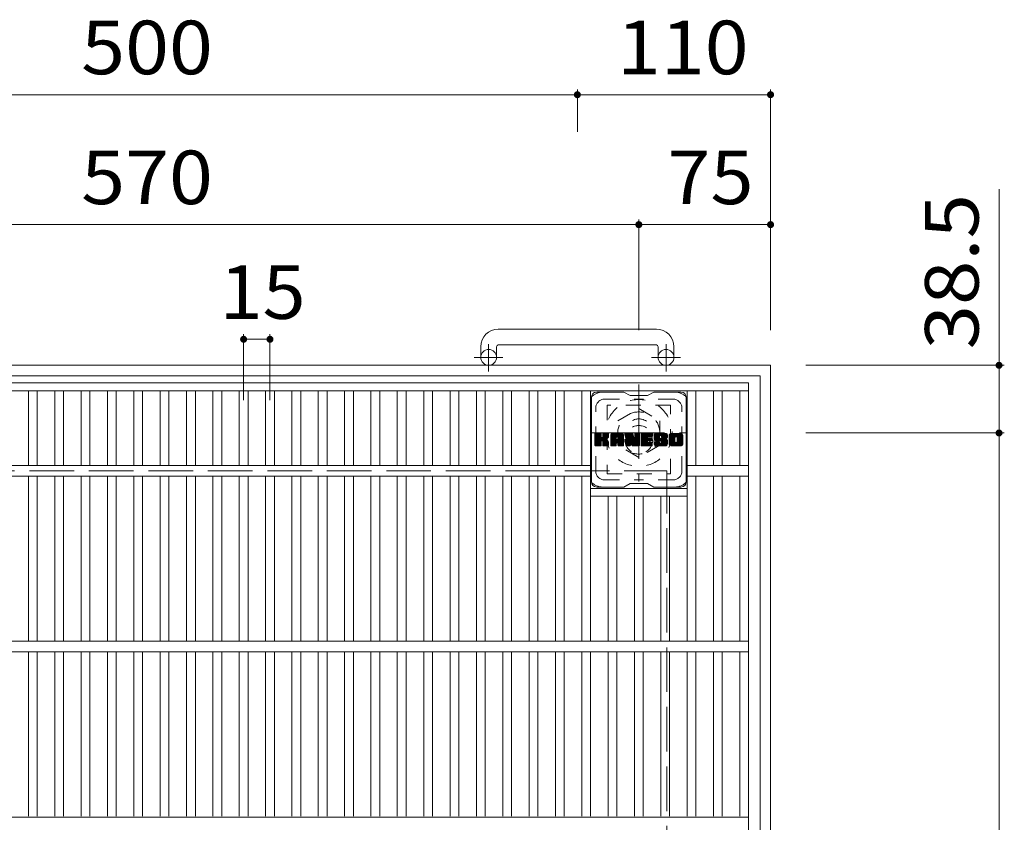
# Model space of a CAD drawing. Units: millimetres. Extents: x -1441 to 1916, y -1394 to 1349.
# Drawn here: x -878 to -318, y 892 to 1349 of the extents above; entities that cross this region are included whole.
import ezdxf

# ---------------------------------------------------------------- set-up
doc = ezdxf.new("R2010")
doc.units = ezdxf.units.MM
doc.header["$LTSCALE"] = 10
for name, pattern in [('JWW_CENTER1', [6.773333, 4.233333, -0.846667, 0.846667, -0.846667]), ('JWW_DASHED1', [1.693333, 0.846667, -0.846667]), ('JWW_DASHED3', [3.386667, 2.54, -0.846667])]:
    doc.linetypes.add(name, pattern=pattern)
for name, color, linetype in [('C-1', 7, 'Continuous'), ('C-2', 7, 'Continuous'), ('C-3', 7, 'Continuous'), ('C-4', 7, 'Continuous'), ('C-7', 7, 'Continuous')]:
    doc.layers.add(name, color=color, linetype=linetype)
doc.styles.add('ＭＳ ゴシック', font='txt', dxfattribs={"height": 1})

msp = doc.modelspace()

# ---------------------------------------------------------------- linework, layer by layer
at = {"layer": 'C-1', "color": 2, "linetype": 'Continuous', "lineweight": 9}
for p, q in [((-515.97, 1172.98), (-605.97, 1172.98)), ((-615.97, 1162.98), (-615.97, 1156.88)), ((-606.97, 1162.98), (-606.97, 1156.88)), ((-605.97, 1163.98), (-515.97, 1163.98)), ((-514.97, 1162.98), (-514.97, 1156.88)), ((-505.97, 1162.98), (-505.97, 1156.88)), ((-1170.97, 1152.38), (-450.97, 1152.38)), ((-450.97, 432.38), (-450.97, 1152.38)), ((-1164.97, 1146.38), (-456.97, 1146.38)), ((-456.97, 438.38), (-456.97, 1146.38))]:
    msp.add_line(p, q, dxfattribs=at)
at = {"layer": 'C-1', "color": 2, "linetype": 'JWW_CENTER1', "lineweight": 9}
for p, q in [((-611.47, 1148.77), (-611.47, 1164.37)), ((-510.47, 1148.77), (-510.47, 1164.37)), ((-603.31, 1156.88), (-619.72, 1156.88)), ((-502.31, 1156.88), (-518.72, 1156.88)), ((-525.97, 1141.52), (-525.97, 1086.25)), ((-553.61, 1113.88), (-498.34, 1113.88))]:
    msp.add_line(p, q, dxfattribs=at)
at = {"layer": 'C-1', "color": 2, "linetype": 'JWW_DASHED1', "lineweight": 9}
for p, q in [((-537.97, 1120.81), (-525.97, 1127.74)), ((-525.97, 1127.74), (-513.97, 1120.81)), ((-537.97, 1106.95), (-537.97, 1120.81)), ((-513.97, 1120.81), (-513.97, 1106.95)), ((-525.97, 1100.02), (-537.97, 1106.95)), ((-513.97, 1106.95), (-525.97, 1100.02))]:
    msp.add_line(p, q, dxfattribs=at)
at = {"layer": 'C-1', "color": 2, "linetype": 'JWW_DASHED3', "lineweight": 9}
for p in [(-1109.97, 1092.38), (-509.97, 492.38)]:
    msp.add_line(p, (-509.97, 1092.38), dxfattribs=at)
at = {"layer": 'C-1', "color": 2, "linetype": 'Continuous', "lineweight": 9}
for centre in [(-611.47, 1156.88), (-510.47, 1156.88)]:
    msp.add_circle(centre, 4.5, dxfattribs=at)
at = {"layer": 'C-1', "color": 2, "linetype": 'JWW_DASHED1', "lineweight": 9}
for radius in [19, 12, 8]:
    msp.add_circle((-525.97, 1113.88), radius, dxfattribs=at)
at = {"layer": 'C-1', "color": 2, "linetype": 'Continuous', "lineweight": 9}
for centre, radius, start, end in [((-605.97, 1162.98), 10, 90, 180), ((-515.97, 1162.98), 10, 0, 90), ((-605.97, 1162.98), 1, 90, 180), ((-515.97, 1162.98), 1, 0, 90)]:
    msp.add_arc(centre, radius, start, end, dxfattribs=at)
at = {"layer": 'C-2', "color": 3, "linetype": 'Continuous', "lineweight": 9}
for p, q in [((-1158.47, 1142.38), (-463.47, 1142.38)), ((-463.47, 442.38), (-463.47, 1142.38)), ((-1158.47, 1137.88), (-463.47, 1137.88)), ((-873.47, 1095.38), (-873.47, 1137.88)), ((-868.47, 1095.38), (-868.47, 1137.88)), ((-858.47, 1095.38), (-858.47, 1137.88)), ((-853.47, 1095.38), (-853.47, 1137.88)), ((-843.47, 1095.38), (-843.47, 1137.88)), ((-838.47, 1095.38), (-838.47, 1137.88)), ((-828.47, 1095.38), (-828.47, 1137.88)), ((-823.47, 1095.38), (-823.47, 1137.88)), ((-813.47, 1095.38), (-813.47, 1137.88)), ((-808.47, 1095.38), (-808.47, 1137.88)), ((-798.47, 1095.38), (-798.47, 1137.88)), ((-793.47, 1095.38), (-793.47, 1137.88)), ((-783.47, 1095.38), (-783.47, 1137.88)), ((-778.47, 1095.38), (-778.47, 1137.88)), ((-768.47, 1095.38), (-768.47, 1137.88)), ((-763.47, 1095.38), (-763.47, 1137.88)), ((-753.47, 1095.38), (-753.47, 1137.88)), ((-748.47, 1095.38), (-748.47, 1137.88)), ((-738.47, 1095.38), (-738.47, 1137.88)), ((-733.47, 1095.38), (-733.47, 1137.88)), ((-723.47, 1095.38), (-723.47, 1137.88)), ((-718.47, 1095.38), (-718.47, 1137.88)), ((-708.47, 1095.38), (-708.47, 1137.88)), ((-703.47, 1095.38), (-703.47, 1137.88)), ((-693.47, 1095.38), (-693.47, 1137.88)), ((-688.47, 1095.38), (-688.47, 1137.88)), ((-678.47, 1095.38), (-678.47, 1137.88)), ((-673.47, 1095.38), (-673.47, 1137.88)), ((-663.47, 1095.38), (-663.47, 1137.88)), ((-658.47, 1095.38), (-658.47, 1137.88)), ((-648.47, 1095.38), (-648.47, 1137.88)), ((-643.47, 1095.38), (-643.47, 1137.88)), ((-633.47, 1095.38), (-633.47, 1137.88)), ((-628.47, 1095.38), (-628.47, 1137.88)), ((-618.47, 1095.38), (-618.47, 1137.88)), ((-613.47, 1095.38), (-613.47, 1137.88)), ((-603.47, 1095.38), (-603.47, 1137.88)), ((-598.47, 1095.38), (-598.47, 1137.88)), ((-588.47, 1095.38), (-588.47, 1137.88)), ((-583.47, 1095.38), (-583.47, 1137.88)), ((-573.47, 1095.38), (-573.47, 1137.88)), ((-568.47, 1095.38), (-568.47, 1137.88)), ((-558.47, 1095.38), (-558.47, 1137.88)), ((-553.47, 995.38), (-553.47, 1137.88)), ((-498.47, 995.38), (-498.47, 1137.88)), ((-493.47, 1095.38), (-493.47, 1137.88)), ((-483.47, 1095.38), (-483.47, 1137.88)), ((-478.47, 1095.38), (-478.47, 1137.88)), ((-468.47, 1095.38), (-468.47, 1137.88)), ((-553.47, 1095.38), (-1068.47, 1095.38)), ((-463.47, 1095.38), (-498.47, 1095.38)), ((-553.47, 1089.38), (-1068.47, 1089.38)), ((-873.47, 995.38), (-873.47, 1089.38)), ((-868.47, 995.38), (-868.47, 1089.38)), ((-858.47, 995.38), (-858.47, 1089.38)), ((-853.47, 995.38), (-853.47, 1089.38)), ((-843.47, 995.38), (-843.47, 1089.38)), ((-838.47, 995.38), (-838.47, 1089.38)), ((-828.47, 995.38), (-828.47, 1089.38)), ((-823.47, 995.38), (-823.47, 1089.38)), ((-813.47, 995.38), (-813.47, 1089.38)), ((-808.47, 995.38), (-808.47, 1089.38)), ((-798.47, 995.38), (-798.47, 1089.38)), ((-793.47, 995.38), (-793.47, 1089.38)), ((-783.47, 995.38), (-783.47, 1089.38)), ((-778.47, 995.38), (-778.47, 1089.38)), ((-768.47, 995.38), (-768.47, 1089.38)), ((-763.47, 995.38), (-763.47, 1089.38)), ((-753.47, 995.38), (-753.47, 1089.38)), ((-748.47, 995.38), (-748.47, 1089.38)), ((-738.47, 995.38), (-738.47, 1089.38)), ((-733.47, 995.38), (-733.47, 1089.38)), ((-723.47, 995.38), (-723.47, 1089.38)), ((-718.47, 995.38), (-718.47, 1089.38)), ((-708.47, 995.38), (-708.47, 1089.38)), ((-703.47, 995.38), (-703.47, 1089.38)), ((-693.47, 995.38), (-693.47, 1089.38)), ((-688.47, 995.38), (-688.47, 1089.38)), ((-678.47, 995.38), (-678.47, 1089.38)), ((-673.47, 995.38), (-673.47, 1089.38)), ((-663.47, 995.38), (-663.47, 1089.38)), ((-658.47, 995.38), (-658.47, 1089.38)), ((-648.47, 995.38), (-648.47, 1089.38)), ((-643.47, 995.38), (-643.47, 1089.38)), ((-633.47, 995.38), (-633.47, 1089.38)), ((-628.47, 995.38), (-628.47, 1089.38)), ((-618.47, 995.38), (-618.47, 1089.38)), ((-613.47, 995.38), (-613.47, 1089.38)), ((-603.47, 995.38), (-603.47, 1089.38)), ((-598.47, 995.38), (-598.47, 1089.38)), ((-588.47, 995.38), (-588.47, 1089.38)), ((-583.47, 995.38), (-583.47, 1089.38)), ((-573.47, 995.38), (-573.47, 1089.38)), ((-568.47, 995.38), (-568.47, 1089.38)), ((-558.47, 995.38), (-558.47, 1089.38)), ((-463.47, 1089.38), (-498.47, 1089.38)), ((-493.47, 995.38), (-493.47, 1089.38)), ((-483.47, 995.38), (-483.47, 1089.38)), ((-478.47, 995.38), (-478.47, 1089.38)), ((-468.47, 995.38), (-468.47, 1089.38)), ((-553.47, 1082.38), (-498.47, 1082.38)), ((-553.47, 1077.88), (-498.47, 1077.88)), ((-543.47, 995.38), (-543.47, 1077.88)), ((-538.47, 995.38), (-538.47, 1077.88)), ((-528.47, 995.38), (-528.47, 1077.88)), ((-523.47, 995.38), (-523.47, 1077.88)), ((-513.47, 995.38), (-513.47, 1077.88)), ((-508.47, 995.38), (-508.47, 1077.88)), ((-463.47, 995.38), (-1158.47, 995.38)), ((-463.47, 989.38), (-1158.47, 989.38)), ((-873.47, 895.88), (-873.47, 989.38)), ((-868.47, 895.88), (-868.47, 989.38)), ((-858.47, 895.88), (-858.47, 989.38)), ((-853.47, 895.88), (-853.47, 989.38)), ((-843.47, 895.88), (-843.47, 989.38)), ((-838.47, 895.88), (-838.47, 989.38)), ((-828.47, 895.88), (-828.47, 989.38)), ((-823.47, 895.88), (-823.47, 989.38)), ((-813.47, 895.88), (-813.47, 989.38)), ((-808.47, 895.88), (-808.47, 989.38)), ((-798.47, 895.88), (-798.47, 989.38)), ((-793.47, 895.88), (-793.47, 989.38)), ((-783.47, 895.88), (-783.47, 989.38)), ((-778.47, 895.88), (-778.47, 989.38)), ((-768.47, 895.88), (-768.47, 989.38)), ((-763.47, 895.88), (-763.47, 989.38)), ((-753.47, 895.88), (-753.47, 989.38)), ((-748.47, 895.88), (-748.47, 989.38)), ((-738.47, 895.88), (-738.47, 989.38)), ((-733.47, 895.88), (-733.47, 989.38)), ((-723.47, 895.88), (-723.47, 989.38)), ((-718.47, 895.88), (-718.47, 989.38)), ((-708.47, 895.88), (-708.47, 989.38)), ((-703.47, 895.88), (-703.47, 989.38)), ((-693.47, 895.88), (-693.47, 989.38)), ((-688.47, 895.88), (-688.47, 989.38)), ((-678.47, 895.88), (-678.47, 989.38)), ((-673.47, 895.88), (-673.47, 989.38)), ((-663.47, 895.88), (-663.47, 989.38)), ((-658.47, 895.88), (-658.47, 989.38)), ((-648.47, 895.88), (-648.47, 989.38)), ((-643.47, 895.88), (-643.47, 989.38)), ((-633.47, 895.88), (-633.47, 989.38)), ((-628.47, 895.88), (-628.47, 989.38)), ((-618.47, 895.88), (-618.47, 989.38)), ((-613.47, 895.88), (-613.47, 989.38)), ((-603.47, 895.88), (-603.47, 989.38)), ((-598.47, 895.88), (-598.47, 989.38)), ((-588.47, 895.88), (-588.47, 989.38)), ((-583.47, 895.88), (-583.47, 989.38)), ((-573.47, 895.88), (-573.47, 989.38)), ((-568.47, 895.88), (-568.47, 989.38)), ((-558.47, 895.88), (-558.47, 989.38)), ((-553.47, 895.88), (-553.47, 989.38)), ((-543.47, 895.88), (-543.47, 989.38)), ((-538.47, 895.88), (-538.47, 989.38)), ((-528.47, 895.88), (-528.47, 989.38)), ((-523.47, 895.88), (-523.47, 989.38)), ((-513.47, 895.88), (-513.47, 989.38)), ((-508.47, 895.88), (-508.47, 989.38)), ((-498.47, 895.88), (-498.47, 989.38)), ((-493.47, 895.88), (-493.47, 989.38)), ((-483.47, 895.88), (-483.47, 989.38)), ((-478.47, 895.88), (-478.47, 989.38)), ((-468.47, 895.88), (-468.47, 989.38)), ((-463.47, 895.38), (-1158.47, 895.38))]:
    msp.add_line(p, q, dxfattribs=at)
at = {"layer": 'C-3', "color": 4, "linetype": 'JWW_DASHED1', "lineweight": 9}
for p, q in [((-543.97, 1129.63), (-543.97, 1090.63)), ((-507.97, 1129.63), (-543.97, 1129.63)), ((-507.97, 1090.63), (-507.97, 1129.63)), ((-543.97, 1090.63), (-507.97, 1090.63))]:
    msp.add_line(p, q, dxfattribs=at)
msp.add_circle((-525.97, 1110.13), 8, dxfattribs=at)
at = {"layer": 'C-4', "color": 7, "linetype": 'Continuous', "lineweight": 9}
for p, q in [((-1060.97, 1306.35), (-560.97, 1306.35)), ((-560.97, 1309.35), (-560.97, 1285.3)), ((-560.97, 1306.35), (-450.97, 1306.35)), ((-450.97, 1309.35), (-450.97, 1172.38)), ((-320.89, 1252.64), (-320.89, 1113.88)), ((-525.97, 1235.43), (-525.97, 1172.38)), ((-1095.97, 1232.43), (-525.97, 1232.43)), ((-525.97, 1232.43), (-450.97, 1232.43)), ((-750.97, 1170.18), (-750.97, 1132.55)), ((-750.97, 1167.18), (-735.97, 1167.18)), ((-735.97, 1170.18), (-735.97, 1132.55)), ((-317.89, 1152.38), (-430.97, 1152.38)), ((-317.89, 1113.88), (-430.97, 1113.88)), ((-320.89, 1113.88), (-320.89, 470.88))]:
    msp.add_line(p, q, dxfattribs=at)
at = {"layer": 'C-4', "color": 7, "linetype": 'Continuous', "lineweight": 9, "const_width": 2}
for points in [[(-559.97, 1306.35, 0.414214), (-560.97, 1307.35, 0.414214), (-561.97, 1306.35, 0.414214), (-560.97, 1305.35, 0.414214)], [(-449.97, 1306.35, 0.414214), (-450.97, 1307.35, 0.414214), (-451.97, 1306.35, 0.414214), (-450.97, 1305.35, 0.414214)], [(-524.97, 1232.43, 0.414214), (-525.97, 1233.43, 0.414214), (-526.97, 1232.43, 0.414214), (-525.97, 1231.43, 0.414214)], [(-449.97, 1232.43, 0.414214), (-450.97, 1233.43, 0.414214), (-451.97, 1232.43, 0.414214), (-450.97, 1231.43, 0.414214)], [(-749.97, 1167.18, 0.414214), (-750.97, 1168.18, 0.414214), (-751.97, 1167.18, 0.414214), (-750.97, 1166.18, 0.414214)], [(-734.97, 1167.18, 0.414214), (-735.97, 1168.18, 0.414214), (-736.97, 1167.18, 0.414214), (-735.97, 1166.18, 0.414214)], [(-319.89, 1152.38, 0.414214), (-320.89, 1153.38, 0.414214), (-321.89, 1152.38, 0.414214), (-320.89, 1151.38, 0.414214)], [(-319.89, 1113.88, 0.414214), (-320.89, 1114.88, 0.414214), (-321.89, 1113.88, 0.414214), (-320.89, 1112.88, 0.414214)]]:
    msp.add_lwpolyline(points, format="xyb", close=True, dxfattribs=at)
at = {"layer": 'C-7', "color": 6, "linetype": 'Continuous', "lineweight": 9}
for p, q in [((-552.97, 1086.13), (-552.97, 1134.13)), ((-534.47, 1137.13), (-549.97, 1137.13)), ((-534.47, 1137.13), (-530.97, 1135.13)), ((-520.97, 1135.13), (-530.97, 1135.13)), ((-520.97, 1135.13), (-517.47, 1137.13)), ((-501.97, 1137.13), (-517.47, 1137.13)), ((-498.97, 1086.13), (-498.97, 1134.13)), ((-550.97, 1113.28), (-550.6, 1113.65)), ((-550.97, 1113.09), (-550.4, 1113.65)), ((-550.97, 1112.9), (-550.21, 1113.65)), ((-550.97, 1112.7), (-550.02, 1113.65)), ((-550.97, 1112.51), (-549.83, 1113.65)), ((-550.97, 1112.32), (-549.64, 1113.65)), ((-550.97, 1112.13), (-549.45, 1113.65)), ((-550.97, 1111.94), (-549.25, 1113.65)), ((-550.97, 1111.74), (-549.06, 1113.65)), ((-550.97, 1111.55), (-548.87, 1113.65)), ((-550.97, 1111.36), (-548.68, 1113.65)), ((-550.97, 1111.17), (-548.49, 1113.65)), ((-550.97, 1110.98), (-548.29, 1113.65)), ((-550.97, 1110.79), (-548.1, 1113.65)), ((-550.97, 1110.59), (-547.91, 1113.65)), ((-550.97, 1110.4), (-547.72, 1113.65)), ((-550.97, 1110.21), (-547.58, 1113.61)), ((-550.97, 1110.02), (-547.48, 1113.51)), ((-550.97, 1109.83), (-547.44, 1113.36)), ((-550.97, 1106.91), (-550.97, 1113.35)), ((-550.97, 1109.64), (-547.44, 1113.17)), ((-550.97, 1109.44), (-547.44, 1112.98)), ((-550.97, 1109.25), (-547.44, 1112.79)), ((-550.97, 1109.06), (-547.44, 1112.59)), ((-550.97, 1108.87), (-547.44, 1112.4)), ((-550.97, 1108.68), (-547.44, 1112.21)), ((-550.97, 1108.49), (-547.44, 1112.02)), ((-550.97, 1108.29), (-547.44, 1111.83)), ((-550.97, 1108.1), (-547.44, 1111.64)), ((-550.97, 1107.91), (-547.42, 1111.46)), ((-550.97, 1107.72), (-547.37, 1111.32)), ((-550.97, 1107.53), (-547.28, 1111.22)), ((-550.97, 1107.33), (-547.16, 1111.14)), ((-550.97, 1106.95), (-546.81, 1111.12)), ((-550.97, 1107.14), (-547.02, 1111.1)), ((-550.95, 1106.79), (-544.08, 1113.65)), ((-550.92, 1113.52), (-550.84, 1113.6)), ((-550.86, 1106.68), (-543.89, 1113.65)), ((-550.73, 1106.61), (-543.69, 1113.65)), ((-547.74, 1113.65), (-550.67, 1113.65)), ((-550.55, 1106.61), (-543.51, 1113.65)), ((-550.36, 1106.61), (-543.38, 1113.58)), ((-550.17, 1106.61), (-543.3, 1113.47)), ((-547.44, 1113.35), (-547.44, 1111.58)), ((-547.15, 1109.43), (-543.28, 1113.3)), ((-546.92, 1109.47), (-543.28, 1113.11)), ((-546.77, 1109.43), (-543.28, 1112.92)), ((-546.65, 1109.36), (-543.28, 1112.73)), ((-546.56, 1109.25), (-545.52, 1110.29)), ((-546.5, 1111.43), (-544.27, 1113.65)), ((-546.5, 1109.12), (-545.47, 1110.16)), ((-546.48, 1108.95), (-545.32, 1110.11)), ((-546.48, 1108.76), (-545.15, 1110.09)), ((-546.48, 1108.57), (-544.98, 1110.07)), ((-546.48, 1108.37), (-544.82, 1110.03)), ((-546.48, 1108.18), (-544.67, 1109.99)), ((-546.47, 1113.37), (-546.19, 1113.65)), ((-546.47, 1113.18), (-545.99, 1113.65)), ((-546.47, 1112.99), (-545.8, 1113.65)), ((-546.47, 1112.79), (-545.61, 1113.65)), ((-546.47, 1112.6), (-545.42, 1113.65)), ((-546.47, 1112.41), (-545.23, 1113.65)), ((-546.47, 1112.22), (-545.04, 1113.65)), ((-546.47, 1112.03), (-544.84, 1113.65)), ((-546.47, 1111.83), (-544.65, 1113.65)), ((-546.47, 1111.64), (-544.46, 1113.65)), ((-546.47, 1113.35), (-546.47, 1111.58)), ((-543.58, 1113.65), (-546.17, 1113.65)), ((-545.36, 1110.45), (-543.28, 1112.54)), ((-545.14, 1110.49), (-543.28, 1112.34)), ((-544.89, 1110.54), (-543.28, 1112.15)), ((-544.63, 1110.61), (-543.28, 1111.96)), ((-544.33, 1110.72), (-543.28, 1111.76)), ((-543.98, 1110.87), (-543.33, 1111.52)), ((-543.28, 1113.35), (-543.28, 1111.85)), ((-542, 1112.66), (-541.01, 1113.65)), ((-542, 1112.47), (-540.82, 1113.65)), ((-542, 1112.28), (-540.63, 1113.65)), ((-542, 1112.09), (-540.43, 1113.65)), ((-542, 1111.9), (-540.24, 1113.65)), ((-542, 1111.7), (-540.05, 1113.65)), ((-542, 1111.51), (-539.86, 1113.65)), ((-542, 1111.32), (-539.67, 1113.65)), ((-542, 1111.13), (-539.48, 1113.65)), ((-542, 1110.94), (-539.28, 1113.65)), ((-542, 1110.75), (-539.09, 1113.65)), ((-542, 1110.55), (-538.9, 1113.65)), ((-542, 1110.36), (-538.71, 1113.65)), ((-542, 1110.17), (-538.52, 1113.65)), ((-542, 1109.98), (-538.32, 1113.65)), ((-542, 1109.79), (-538.13, 1113.65)), ((-542, 1109.6), (-537.94, 1113.65)), ((-542, 1109.4), (-537.75, 1113.65)), ((-542, 1109.21), (-537.56, 1113.65)), ((-542, 1109.02), (-537.37, 1113.65)), ((-542, 1108.83), (-537.17, 1113.65)), ((-542, 1108.64), (-536.98, 1113.65)), ((-542, 1108.45), (-536.79, 1113.65)), ((-542, 1108.25), (-536.6, 1113.65)), ((-542, 1106.91), (-542, 1112.65)), ((-542, 1108.06), (-538.8, 1111.26)), ((-542, 1107.87), (-538.8, 1111.07)), ((-542, 1107.68), (-538.8, 1110.88)), ((-542, 1107.49), (-538.8, 1110.68)), ((-542, 1107.29), (-538.8, 1110.49)), ((-542, 1107.1), (-538.8, 1110.3)), ((-542, 1106.91), (-538.78, 1110.14)), ((-541.97, 1112.88), (-541.23, 1113.63)), ((-541.96, 1106.76), (-538.61, 1110.11)), ((-541.87, 1106.66), (-538.42, 1110.11)), ((-541.81, 1113.24), (-541.58, 1113.47)), ((-541.73, 1106.61), (-538.23, 1110.11)), ((-541.54, 1106.61), (-538.04, 1110.11)), ((-541.35, 1106.61), (-534.78, 1113.18)), ((-541.15, 1106.61), (-534.71, 1113.05)), ((-535.63, 1113.65), (-540.99, 1113.65)), ((-540.96, 1106.61), (-534.66, 1112.91)), ((-540.77, 1106.61), (-534.63, 1112.75)), ((-540.58, 1106.61), (-534.63, 1112.56)), ((-540.39, 1106.61), (-534.63, 1112.37)), ((-540.2, 1106.61), (-534.63, 1112.18)), ((-538.8, 1110.21), (-538.8, 1111.25)), ((-537.92, 1110.11), (-538.7, 1110.11)), ((-538.42, 1108.19), (-534.63, 1111.99)), ((-538.33, 1111.74), (-536.41, 1113.65)), ((-538.22, 1108.2), (-534.63, 1111.79)), ((-538.16, 1111.71), (-536.22, 1113.65)), ((-538.08, 1108.15), (-534.63, 1111.6)), ((-538.03, 1111.65), (-536.02, 1113.65)), ((-537.97, 1108.07), (-534.63, 1111.41)), ((-537.93, 1111.56), (-535.83, 1113.65)), ((-537.89, 1107.96), (-534.63, 1111.22)), ((-537.86, 1111.44), (-535.64, 1113.65)), ((-537.83, 1107.82), (-534.63, 1111.03)), ((-537.82, 1111.28), (-535.46, 1113.64)), ((-537.82, 1111.09), (-535.31, 1113.6)), ((-537.82, 1110.9), (-535.18, 1113.55)), ((-537.82, 1110.71), (-535.06, 1113.47)), ((-537.82, 1110.51), (-534.95, 1113.39)), ((-537.82, 1110.32), (-534.86, 1113.29)), ((-537.82, 1110.21), (-537.82, 1111.25)), ((-537.82, 1107.64), (-534.63, 1110.84)), ((-537.82, 1107.45), (-534.63, 1110.64)), ((-537.82, 1107.25), (-534.63, 1110.45)), ((-537.82, 1107.06), (-534.63, 1110.26)), ((-537.82, 1106.87), (-534.63, 1110.07)), ((-534.63, 1106.91), (-534.63, 1112.65)), ((-533.33, 1113.28), (-532.96, 1113.65)), ((-533.33, 1113.09), (-532.76, 1113.65)), ((-533.33, 1112.9), (-532.57, 1113.65)), ((-533.33, 1112.71), (-532.38, 1113.65)), ((-533.33, 1112.51), (-532.19, 1113.65)), ((-533.33, 1112.32), (-532, 1113.65)), ((-533.33, 1112.13), (-531.81, 1113.65)), ((-533.33, 1111.94), (-531.61, 1113.65)), ((-533.33, 1111.75), (-531.42, 1113.65)), ((-533.33, 1111.55), (-531.23, 1113.65)), ((-533.33, 1111.36), (-531.04, 1113.65)), ((-533.33, 1111.17), (-530.85, 1113.65)), ((-533.33, 1110.98), (-530.66, 1113.65)), ((-533.33, 1110.79), (-530.46, 1113.65)), ((-533.33, 1110.6), (-530.27, 1113.65)), ((-533.33, 1110.4), (-530.08, 1113.65)), ((-533.33, 1110.21), (-529.89, 1113.65)), ((-533.33, 1110.02), (-529.7, 1113.65)), ((-533.33, 1109.83), (-529.57, 1113.59)), ((-533.33, 1109.64), (-529.48, 1113.48)), ((-533.33, 1113.35), (-533.33, 1106.91)), ((-533.33, 1109.45), (-529.43, 1113.34)), ((-533.33, 1109.25), (-529.39, 1113.2)), ((-533.33, 1109.06), (-529.34, 1113.05)), ((-533.33, 1108.87), (-529.3, 1112.91)), ((-533.33, 1108.68), (-529.25, 1112.76)), ((-533.33, 1108.49), (-529.2, 1112.62)), ((-533.33, 1108.3), (-529.16, 1112.47)), ((-533.33, 1108.1), (-529.11, 1112.33)), ((-533.33, 1107.91), (-529.06, 1112.18)), ((-533.33, 1107.72), (-529.02, 1112.04)), ((-533.33, 1107.53), (-528.97, 1111.89)), ((-533.33, 1107.34), (-528.92, 1111.74)), ((-533.33, 1107.14), (-528.88, 1111.6)), ((-533.33, 1106.95), (-528.83, 1111.45)), ((-533.31, 1106.79), (-528.78, 1111.31)), ((-533.27, 1113.53), (-533.2, 1113.6)), ((-533.22, 1106.68), (-528.74, 1111.16)), ((-533.09, 1106.61), (-528.69, 1111.02)), ((-533.03, 1113.65), (-529.76, 1113.65)), ((-530.68, 1108.84), (-528.64, 1110.87)), ((-530.51, 1108.82), (-528.6, 1110.73)), ((-530.42, 1108.71), (-528.55, 1110.58)), ((-530.38, 1108.56), (-528.46, 1110.48)), ((-530.34, 1108.42), (-525.67, 1113.08)), ((-530.29, 1108.27), (-525.67, 1112.88)), ((-530.25, 1108.12), (-525.67, 1112.69)), ((-530.2, 1107.97), (-525.67, 1112.5)), ((-530.16, 1107.82), (-525.67, 1112.31)), ((-530.12, 1107.68), (-525.67, 1112.12)), ((-530.07, 1107.53), (-525.67, 1111.93)), ((-530.03, 1107.38), (-525.67, 1111.73)), ((-529.98, 1107.23), (-525.67, 1111.54)), ((-529.94, 1107.08), (-525.67, 1111.35)), ((-529.9, 1106.94), (-525.67, 1111.16)), ((-529.85, 1106.79), (-525.67, 1110.97)), ((-529.77, 1106.68), (-525.67, 1110.78)), ((-529.64, 1106.61), (-525.67, 1110.58)), ((-529.47, 1113.44), (-528.55, 1110.57)), ((-529.46, 1106.61), (-525.67, 1110.39)), ((-529.27, 1106.61), (-525.67, 1110.2)), ((-529.08, 1106.61), (-525.67, 1110.01)), ((-528.24, 1113.39), (-527.97, 1113.65)), ((-528.24, 1113.2), (-527.78, 1113.65)), ((-528.24, 1113), (-527.59, 1113.65)), ((-528.24, 1112.81), (-527.4, 1113.65)), ((-528.24, 1112.62), (-527.2, 1113.65)), ((-528.24, 1112.43), (-527.01, 1113.65)), ((-528.24, 1112.24), (-526.82, 1113.65)), ((-528.24, 1112.05), (-526.63, 1113.65)), ((-528.24, 1111.85), (-526.44, 1113.65)), ((-528.24, 1111.66), (-526.25, 1113.65)), ((-528.24, 1111.47), (-526.05, 1113.65)), ((-528.24, 1111.28), (-525.88, 1113.64)), ((-528.24, 1111.09), (-525.76, 1113.56)), ((-528.24, 1110.9), (-525.69, 1113.45)), ((-528.24, 1113.35), (-528.24, 1110.62)), ((-528.24, 1110.7), (-525.67, 1113.27)), ((-527.94, 1113.65), (-525.98, 1113.65)), ((-525.67, 1113.35), (-525.67, 1106.91)), ((-524.7, 1113.29), (-524.33, 1113.65)), ((-524.7, 1113.09), (-524.14, 1113.65)), ((-524.7, 1112.9), (-523.94, 1113.65)), ((-524.7, 1112.71), (-523.75, 1113.65)), ((-524.7, 1112.52), (-523.56, 1113.65)), ((-524.7, 1112.33), (-523.37, 1113.65)), ((-524.7, 1112.14), (-523.18, 1113.65)), ((-524.7, 1111.94), (-522.99, 1113.65)), ((-524.7, 1111.75), (-522.79, 1113.65)), ((-524.7, 1111.56), (-522.6, 1113.65)), ((-524.7, 1111.37), (-522.41, 1113.65)), ((-524.7, 1111.18), (-522.22, 1113.65)), ((-524.7, 1110.99), (-522.03, 1113.65)), ((-524.7, 1110.79), (-521.84, 1113.65)), ((-524.7, 1110.6), (-521.64, 1113.65)), ((-524.7, 1110.41), (-521.45, 1113.65)), ((-524.7, 1110.22), (-521.26, 1113.65)), ((-524.7, 1110.03), (-521.07, 1113.65)), ((-524.7, 1109.84), (-520.88, 1113.65)), ((-524.7, 1109.64), (-520.69, 1113.65)), ((-524.7, 1109.45), (-520.49, 1113.65)), ((-524.7, 1109.26), (-520.3, 1113.65)), ((-524.7, 1109.07), (-520.11, 1113.65)), ((-524.7, 1108.88), (-519.92, 1113.65)), ((-524.7, 1108.69), (-519.73, 1113.65)), ((-524.7, 1108.49), (-519.54, 1113.65)), ((-524.7, 1108.3), (-519.34, 1113.65)), ((-524.7, 1108.11), (-519.15, 1113.65)), ((-524.7, 1106.91), (-524.7, 1113.35)), ((-524.7, 1107.92), (-521.13, 1111.49)), ((-524.7, 1107.73), (-521.15, 1111.27)), ((-524.7, 1107.53), (-521.11, 1111.12)), ((-524.7, 1107.34), (-521.02, 1111.02)), ((-524.7, 1107.15), (-520.91, 1110.94)), ((-524.7, 1106.96), (-520.75, 1110.91)), ((-524.67, 1106.79), (-520.56, 1110.9)), ((-524.59, 1106.68), (-520.37, 1110.9)), ((-524.47, 1106.62), (-520.18, 1110.9)), ((-524.39, 1113.65), (-518.59, 1113.65)), ((-524.28, 1106.61), (-519.98, 1110.9)), ((-524.09, 1106.61), (-519.79, 1110.9)), ((-523.9, 1106.61), (-519.6, 1110.9)), ((-523.71, 1106.61), (-519.41, 1110.9)), ((-520.9, 1111.72), (-518.96, 1113.65)), ((-520.77, 1109.36), (-519.22, 1110.9)), ((-518.59, 1111.75), (-520.74, 1111.75)), ((-518.59, 1110.9), (-520.74, 1110.9)), ((-520.67, 1111.75), (-518.77, 1113.65)), ((-520.57, 1109.36), (-519.03, 1110.9)), ((-520.48, 1111.75), (-518.58, 1113.65)), ((-520.38, 1109.36), (-518.83, 1110.9)), ((-520.29, 1111.75), (-518.43, 1113.61)), ((-520.19, 1109.36), (-518.64, 1110.9)), ((-520.1, 1111.75), (-518.33, 1113.51)), ((-520, 1109.36), (-518.47, 1110.88)), ((-519.91, 1111.75), (-518.29, 1113.37)), ((-519.81, 1109.36), (-518.36, 1110.8)), ((-519.72, 1111.75), (-518.29, 1113.18)), ((-519.61, 1109.36), (-518.3, 1110.68)), ((-519.52, 1111.75), (-518.29, 1112.98)), ((-519.42, 1109.36), (-518.29, 1110.49)), ((-519.33, 1111.75), (-518.29, 1112.79)), ((-519.23, 1109.36), (-518.29, 1110.3)), ((-519.14, 1111.75), (-518.29, 1112.6)), ((-519.04, 1109.36), (-518.29, 1110.11)), ((-518.95, 1111.75), (-518.29, 1112.41)), ((-518.76, 1111.75), (-518.29, 1112.22)), ((-518.56, 1111.75), (-518.29, 1112.02)), ((-518.29, 1112.05), (-518.29, 1113.35)), ((-518.29, 1109.66), (-518.29, 1110.6)), ((-517.32, 1111.65), (-515.32, 1113.65)), ((-517.32, 1111.46), (-515.13, 1113.65)), ((-517.31, 1111.85), (-515.51, 1113.65)), ((-517.31, 1111.28), (-514.93, 1113.65)), ((-517.3, 1111.1), (-514.74, 1113.65)), ((-517.29, 1112.06), (-515.7, 1113.65)), ((-517.27, 1110.93), (-514.55, 1113.65)), ((-517.26, 1112.28), (-515.89, 1113.65)), ((-517.25, 1110.77), (-514.36, 1113.65)), ((-517.22, 1112.52), (-516.08, 1113.65)), ((-517.22, 1110.6), (-514.17, 1113.65)), ((-517.18, 1110.45), (-513.97, 1113.65)), ((-517.16, 1112.77), (-516.28, 1113.65)), ((-517.14, 1110.3), (-513.78, 1113.65)), ((-517.09, 1110.15), (-513.59, 1113.65)), ((-517.07, 1113.05), (-516.47, 1113.65)), ((-517.04, 1110.01), (-513.4, 1113.65)), ((-516.99, 1109.87), (-513.21, 1113.65)), ((-516.96, 1113.36), (-516.7, 1113.61)), ((-516.93, 1109.74), (-513.02, 1113.65)), ((-516.85, 1109.63), (-512.82, 1113.65)), ((-516.74, 1109.55), (-512.63, 1113.65)), ((-516.6, 1109.5), (-514.12, 1111.97)), ((-510.63, 1113.65), (-516.5, 1113.65)), ((-516.42, 1109.49), (-514.13, 1111.77)), ((-516.23, 1109.49), (-514.13, 1111.58)), ((-516.03, 1109.49), (-514.13, 1111.39)), ((-515.84, 1109.49), (-514.13, 1111.2)), ((-515.65, 1109.49), (-514.13, 1111.01)), ((-515.46, 1109.49), (-514.06, 1110.88)), ((-515.27, 1109.49), (-513.95, 1110.8)), ((-515.07, 1109.49), (-513.79, 1110.77)), ((-514.88, 1109.49), (-513.6, 1110.77)), ((-514.69, 1109.49), (-513.41, 1110.77)), ((-514.5, 1109.49), (-513.21, 1110.77)), ((-514.5, 1106.61), (-510.35, 1110.76)), ((-514.31, 1109.49), (-513.02, 1110.77)), ((-514.31, 1106.61), (-510.21, 1110.71)), ((-514.13, 1111.07), (-514.13, 1111.87)), ((-514.12, 1109.49), (-512.83, 1110.77)), ((-514.12, 1106.61), (-510.1, 1110.63)), ((-513.93, 1106.61), (-510.01, 1110.52)), ((-513.92, 1109.49), (-512.64, 1110.77)), ((-513.83, 1110.77), (-510.45, 1110.77)), ((-513.74, 1112.36), (-512.44, 1113.65)), ((-513.74, 1106.61), (-509.95, 1110.39)), ((-513.73, 1109.49), (-512.45, 1110.77)), ((-513.55, 1112.36), (-512.25, 1113.65)), ((-513.55, 1106.61), (-509.9, 1110.25)), ((-513.54, 1109.49), (-512.26, 1110.77)), ((-513.4, 1112.31), (-512.06, 1113.65)), ((-513.36, 1109.47), (-512.06, 1110.77)), ((-513.35, 1106.61), (-509.85, 1110.11)), ((-513.29, 1112.23), (-511.87, 1113.65)), ((-513.25, 1109.4), (-511.87, 1110.77)), ((-513.25, 1108.05), (-510.53, 1110.77)), ((-513.21, 1112.12), (-511.67, 1113.65)), ((-513.17, 1109.28), (-511.68, 1110.77)), ((-513.16, 1109.11), (-511.49, 1110.77)), ((-513.16, 1108.91), (-511.3, 1110.77)), ((-513.16, 1108.72), (-511.11, 1110.77)), ((-513.16, 1108.53), (-510.91, 1110.77)), ((-513.16, 1108.34), (-510.72, 1110.77)), ((-513.16, 1106.61), (-509.81, 1109.96)), ((-513.15, 1111.98), (-511.48, 1113.65)), ((-513.14, 1111.81), (-511.29, 1113.65)), ((-513.14, 1111.69), (-513.14, 1111.87)), ((-513.13, 1111.62), (-511.1, 1113.65)), ((-513.07, 1111.5), (-510.91, 1113.65)), ((-512.96, 1111.41), (-510.72, 1113.65)), ((-512.84, 1111.39), (-509.63, 1111.39)), ((-512.79, 1111.39), (-510.53, 1113.65)), ((-512.6, 1111.39), (-510.37, 1113.62)), ((-512.41, 1111.39), (-510.23, 1113.57)), ((-512.21, 1111.39), (-510.1, 1113.5)), ((-512.02, 1111.39), (-509.99, 1113.42)), ((-511.83, 1111.39), (-509.89, 1113.33)), ((-511.64, 1111.39), (-509.81, 1113.22)), ((-511.45, 1111.39), (-509.73, 1113.1)), ((-511.26, 1111.39), (-509.68, 1112.97)), ((-511.06, 1111.39), (-509.64, 1112.81)), ((-510.87, 1111.39), (-509.63, 1112.64)), ((-510.68, 1111.39), (-509.63, 1112.44)), ((-510.49, 1111.39), (-509.63, 1112.25)), ((-510.3, 1111.39), (-509.63, 1112.06)), ((-510.1, 1111.39), (-509.63, 1111.87)), ((-509.91, 1111.39), (-509.63, 1111.68)), ((-509.72, 1111.39), (-509.63, 1111.49)), ((-509.63, 1112.65), (-509.63, 1111.39)), ((-508.65, 1112.65), (-507.65, 1113.65)), ((-508.65, 1112.46), (-507.46, 1113.65)), ((-508.65, 1112.27), (-507.26, 1113.65)), ((-508.65, 1112.08), (-507.07, 1113.65)), ((-508.65, 1111.89), (-506.88, 1113.65)), ((-508.65, 1111.69), (-506.69, 1113.65)), ((-508.65, 1111.5), (-506.5, 1113.65)), ((-508.65, 1111.31), (-506.31, 1113.65)), ((-508.65, 1111.12), (-506.11, 1113.65)), ((-508.65, 1110.93), (-505.92, 1113.65)), ((-508.65, 1110.74), (-505.73, 1113.65)), ((-508.65, 1110.54), (-505.54, 1113.65)), ((-508.65, 1110.35), (-505.35, 1113.65)), ((-508.65, 1110.16), (-505.16, 1113.65)), ((-508.65, 1109.97), (-504.96, 1113.65)), ((-508.65, 1109.78), (-504.77, 1113.65)), ((-508.65, 1109.59), (-504.58, 1113.65)), ((-508.65, 1109.39), (-504.39, 1113.65)), ((-508.65, 1109.2), (-504.2, 1113.65)), ((-508.65, 1109.01), (-504, 1113.65)), ((-508.65, 1108.82), (-503.81, 1113.65)), ((-508.65, 1108.63), (-503.62, 1113.65)), ((-508.65, 1108.44), (-503.43, 1113.65)), ((-508.65, 1108.24), (-503.24, 1113.65)), ((-508.65, 1107.61), (-508.65, 1112.65)), ((-508.65, 1108.05), (-505.4, 1111.3)), ((-508.65, 1107.86), (-505.43, 1111.08)), ((-508.65, 1107.67), (-505.43, 1110.89)), ((-508.64, 1107.49), (-505.43, 1110.7)), ((-508.62, 1112.87), (-507.86, 1113.63)), ((-508.61, 1107.33), (-505.43, 1110.51)), ((-508.55, 1107.19), (-505.43, 1110.32)), ((-508.49, 1107.06), (-505.43, 1110.12)), ((-508.48, 1113.21), (-508.2, 1113.49)), ((-501.98, 1113.65), (-507.64, 1113.65)), ((-506.45, 1106.61), (-500.97, 1112.09)), ((-506.26, 1106.61), (-500.97, 1111.89)), ((-506.07, 1106.61), (-500.97, 1111.7)), ((-505.88, 1106.61), (-500.97, 1111.51)), ((-505.68, 1106.61), (-500.97, 1111.32)), ((-505.49, 1106.61), (-500.97, 1111.13)), ((-505.43, 1109.15), (-505.43, 1111.12)), ((-505.3, 1106.61), (-500.97, 1110.94)), ((-505.11, 1106.61), (-500.97, 1110.74)), ((-505, 1111.7), (-503.05, 1113.65)), ((-504.92, 1106.61), (-500.97, 1110.55)), ((-504.78, 1111.73), (-502.85, 1113.65)), ((-504.73, 1106.61), (-500.97, 1110.36)), ((-504.62, 1111.7), (-502.66, 1113.65)), ((-504.53, 1106.61), (-500.97, 1110.17)), ((-504.49, 1111.64), (-502.47, 1113.65)), ((-504.38, 1111.56), (-502.28, 1113.65)), ((-504.34, 1106.61), (-500.97, 1109.98)), ((-504.29, 1111.45), (-502.09, 1113.65)), ((-504.23, 1111.32), (-501.9, 1113.65)), ((-504.2, 1111.16), (-501.73, 1113.62)), ((-504.2, 1109.05), (-500.97, 1112.28)), ((-504.19, 1110.97), (-501.59, 1113.58)), ((-504.19, 1110.78), (-501.46, 1113.51)), ((-504.19, 1110.59), (-501.35, 1113.43)), ((-504.19, 1110.4), (-501.25, 1113.34)), ((-504.19, 1110.21), (-501.16, 1113.24)), ((-504.19, 1110.01), (-501.09, 1113.12)), ((-504.19, 1109.82), (-501.03, 1112.99)), ((-504.19, 1109.63), (-500.99, 1112.84)), ((-504.19, 1109.44), (-500.97, 1112.66)), ((-504.19, 1109.25), (-500.97, 1112.47)), ((-504.19, 1109.15), (-504.19, 1111.12)), ((-500.97, 1112.65), (-500.97, 1107.61)), ((-550.67, 1106.61), (-547.74, 1106.61)), ((-549.97, 1106.61), (-547.4, 1109.18)), ((-549.78, 1106.61), (-547.44, 1108.95)), ((-549.59, 1106.61), (-547.44, 1108.76)), ((-549.4, 1106.61), (-547.44, 1108.57)), ((-549.21, 1106.61), (-547.44, 1108.38)), ((-549.02, 1106.61), (-547.44, 1108.18)), ((-548.82, 1106.61), (-547.44, 1107.99)), ((-548.63, 1106.61), (-547.44, 1107.8)), ((-548.44, 1106.61), (-547.44, 1107.61)), ((-548.25, 1106.61), (-547.44, 1107.42)), ((-548.06, 1106.61), (-547.44, 1107.23)), ((-547.87, 1106.61), (-547.44, 1107.03)), ((-547.66, 1106.62), (-547.45, 1106.83)), ((-547.44, 1106.91), (-547.44, 1108.99)), ((-546.48, 1107.99), (-544.52, 1109.95)), ((-546.48, 1107.8), (-544.38, 1109.9)), ((-546.48, 1107.61), (-544.25, 1109.84)), ((-546.48, 1107.41), (-544.12, 1109.78)), ((-546.48, 1107.22), (-544, 1109.71)), ((-546.48, 1107.03), (-543.88, 1109.64)), ((-546.48, 1106.85), (-543.76, 1109.56)), ((-546.48, 1106.91), (-546.48, 1108.99)), ((-546.41, 1106.72), (-543.65, 1109.48)), ((-546.3, 1106.63), (-543.55, 1109.39)), ((-546.18, 1106.61), (-543.58, 1106.61)), ((-546.14, 1106.61), (-543.46, 1109.28)), ((-545.95, 1106.61), (-543.39, 1109.17)), ((-545.76, 1106.61), (-543.33, 1109.03)), ((-545.56, 1106.61), (-543.29, 1108.88)), ((-545.37, 1106.61), (-543.27, 1108.71)), ((-545.18, 1106.61), (-543.27, 1108.51)), ((-544.99, 1106.61), (-543.27, 1108.32)), ((-544.8, 1106.61), (-543.27, 1108.13)), ((-544.61, 1106.61), (-543.27, 1107.94)), ((-544.41, 1106.61), (-543.27, 1107.75)), ((-544.22, 1106.61), (-543.27, 1107.56)), ((-544.03, 1106.61), (-543.27, 1107.36)), ((-543.84, 1106.61), (-543.27, 1107.17)), ((-543.65, 1106.61), (-543.27, 1106.98)), ((-543.4, 1106.67), (-543.33, 1106.73)), ((-543.27, 1106.91), (-543.27, 1108.7)), ((-539.11, 1106.61), (-541.7, 1106.61)), ((-540, 1106.61), (-538.79, 1107.82)), ((-539.81, 1106.61), (-538.8, 1107.62)), ((-539.62, 1106.61), (-538.8, 1107.42)), ((-539.43, 1106.61), (-538.8, 1107.23)), ((-539.24, 1106.61), (-538.8, 1107.04)), ((-539.04, 1106.61), (-538.81, 1106.84)), ((-538.8, 1106.91), (-538.8, 1107.71)), ((-537.82, 1106.91), (-537.82, 1107.71)), ((-537.77, 1106.73), (-534.63, 1109.88)), ((-537.67, 1106.64), (-534.63, 1109.68)), ((-537.52, 1106.61), (-534.93, 1106.61)), ((-537.51, 1106.61), (-534.63, 1109.49)), ((-537.32, 1106.61), (-534.63, 1109.3)), ((-537.13, 1106.61), (-534.63, 1109.11)), ((-536.94, 1106.61), (-534.63, 1108.92)), ((-536.74, 1106.61), (-534.63, 1108.73)), ((-536.55, 1106.61), (-534.63, 1108.53)), ((-536.36, 1106.61), (-534.63, 1108.34)), ((-536.17, 1106.61), (-534.63, 1108.15)), ((-535.98, 1106.61), (-534.63, 1107.96)), ((-535.79, 1106.61), (-534.63, 1107.77)), ((-535.59, 1106.61), (-534.63, 1107.58)), ((-535.4, 1106.61), (-534.63, 1107.38)), ((-535.21, 1106.61), (-534.63, 1107.19)), ((-535.02, 1106.61), (-534.63, 1107)), ((-534.8, 1106.64), (-534.65, 1106.78)), ((-531.1, 1106.61), (-533.03, 1106.61)), ((-532.91, 1106.61), (-530.79, 1108.73)), ((-532.72, 1106.61), (-530.8, 1108.52)), ((-532.53, 1106.61), (-530.8, 1108.33)), ((-532.33, 1106.61), (-530.8, 1108.14)), ((-532.14, 1106.61), (-530.8, 1107.95)), ((-531.95, 1106.61), (-530.8, 1107.76)), ((-531.76, 1106.61), (-530.8, 1107.56)), ((-531.57, 1106.61), (-530.8, 1107.37)), ((-531.38, 1106.61), (-530.8, 1107.18)), ((-531.18, 1106.61), (-530.8, 1106.99)), ((-530.95, 1106.65), (-530.84, 1106.76)), ((-530.8, 1106.91), (-530.8, 1108.66)), ((-529.86, 1106.82), (-530.42, 1108.71)), ((-525.98, 1106.61), (-529.57, 1106.61)), ((-528.88, 1106.61), (-525.67, 1109.82)), ((-528.69, 1106.61), (-525.67, 1109.63)), ((-528.5, 1106.61), (-525.67, 1109.43)), ((-528.31, 1106.61), (-525.67, 1109.24)), ((-528.12, 1106.61), (-525.67, 1109.05)), ((-527.93, 1106.61), (-525.67, 1108.86)), ((-527.73, 1106.61), (-525.67, 1108.67)), ((-527.54, 1106.61), (-525.67, 1108.47)), ((-527.35, 1106.61), (-525.67, 1108.28)), ((-527.16, 1106.61), (-525.67, 1108.09)), ((-526.97, 1106.61), (-525.67, 1107.9)), ((-526.77, 1106.61), (-525.67, 1107.71)), ((-526.58, 1106.61), (-525.67, 1107.52)), ((-526.39, 1106.61), (-525.67, 1107.32)), ((-526.2, 1106.61), (-525.67, 1107.13)), ((-526.01, 1106.61), (-525.67, 1106.94)), ((-524.39, 1106.61), (-518.62, 1106.61)), ((-523.52, 1106.61), (-521.16, 1108.96)), ((-523.32, 1106.61), (-521.13, 1108.8)), ((-523.13, 1106.61), (-521.06, 1108.68)), ((-522.94, 1106.61), (-520.96, 1108.59)), ((-522.75, 1106.61), (-520.82, 1108.54)), ((-522.56, 1106.61), (-520.63, 1108.53)), ((-522.36, 1106.61), (-520.44, 1108.53)), ((-522.17, 1106.61), (-520.25, 1108.53)), ((-521.98, 1106.61), (-520.05, 1108.53)), ((-521.79, 1106.61), (-519.86, 1108.53)), ((-521.6, 1106.61), (-519.67, 1108.53)), ((-521.41, 1106.61), (-519.48, 1108.53)), ((-521.21, 1106.61), (-519.29, 1108.53)), ((-521.02, 1106.61), (-519.1, 1108.53)), ((-520.83, 1106.61), (-518.9, 1108.53)), ((-518.59, 1109.36), (-520.75, 1109.36)), ((-518.62, 1108.53), (-520.75, 1108.53)), ((-520.64, 1106.61), (-518.71, 1108.53)), ((-520.45, 1106.61), (-518.53, 1108.52)), ((-520.26, 1106.61), (-518.41, 1108.45)), ((-520.06, 1106.61), (-518.33, 1108.34)), ((-519.87, 1106.61), (-518.31, 1108.17)), ((-519.68, 1106.61), (-518.31, 1107.97)), ((-519.49, 1106.61), (-518.31, 1107.78)), ((-519.3, 1106.61), (-518.31, 1107.59)), ((-519.11, 1106.61), (-518.31, 1107.4)), ((-518.91, 1106.61), (-518.31, 1107.21)), ((-518.85, 1109.36), (-518.29, 1109.92)), ((-518.72, 1106.61), (-518.31, 1107.02)), ((-518.66, 1109.36), (-518.29, 1109.73)), ((-518.51, 1106.63), (-518.33, 1106.81)), ((-518.31, 1106.91), (-518.31, 1108.23)), ((-517.32, 1108.59), (-517.05, 1108.85)), ((-517.32, 1108.39), (-516.86, 1108.85)), ((-517.32, 1108.2), (-516.67, 1108.85)), ((-517.32, 1108.01), (-516.48, 1108.85)), ((-517.32, 1107.82), (-516.28, 1108.85)), ((-517.32, 1107.63), (-516.09, 1108.85)), ((-517.32, 1108.55), (-517.32, 1107.61)), ((-517.31, 1107.45), (-515.9, 1108.85)), ((-517.27, 1107.29), (-515.71, 1108.85)), ((-517.21, 1107.16), (-515.52, 1108.85)), ((-517.14, 1107.04), (-515.33, 1108.85)), ((-517.05, 1106.93), (-515.13, 1108.85)), ((-517.02, 1108.85), (-514.42, 1108.85)), ((-516.96, 1106.84), (-514.94, 1108.85)), ((-516.84, 1106.76), (-514.75, 1108.85)), ((-516.72, 1106.69), (-514.56, 1108.85)), ((-516.58, 1106.64), (-514.37, 1108.85)), ((-513.46, 1109.49), (-516.5, 1109.49)), ((-516.42, 1106.61), (-514.24, 1108.79)), ((-510.45, 1106.61), (-516.31, 1106.61)), ((-516.23, 1106.61), (-514.15, 1108.69)), ((-516.04, 1106.61), (-514.12, 1108.53)), ((-515.85, 1106.61), (-514.12, 1108.34)), ((-515.65, 1106.61), (-514.09, 1108.17)), ((-515.46, 1106.61), (-514.02, 1108.05)), ((-515.27, 1106.61), (-513.92, 1107.95)), ((-515.08, 1106.61), (-513.8, 1107.89)), ((-514.89, 1106.61), (-513.63, 1107.86)), ((-514.7, 1106.61), (-513.35, 1107.96)), ((-514.12, 1108.55), (-514.12, 1108.34)), ((-513.16, 1109.19), (-513.16, 1108.34)), ((-512.97, 1106.61), (-509.77, 1109.81)), ((-512.78, 1106.61), (-509.73, 1109.66)), ((-512.59, 1106.61), (-509.7, 1109.5)), ((-512.39, 1106.61), (-509.67, 1109.33)), ((-512.2, 1106.61), (-509.65, 1109.16)), ((-512.01, 1106.61), (-509.64, 1108.98)), ((-511.82, 1106.61), (-509.63, 1108.8)), ((-511.63, 1106.61), (-509.63, 1108.61)), ((-511.44, 1106.61), (-509.63, 1108.41)), ((-511.24, 1106.61), (-509.65, 1108.2)), ((-511.05, 1106.61), (-509.68, 1107.98)), ((-510.86, 1106.61), (-509.73, 1107.74)), ((-510.67, 1106.61), (-509.79, 1107.49)), ((-510.48, 1106.61), (-509.87, 1107.21)), ((-510.24, 1106.65), (-509.99, 1106.9)), ((-508.4, 1106.96), (-505.43, 1109.93)), ((-508.31, 1106.86), (-505.43, 1109.74)), ((-508.2, 1106.78), (-505.43, 1109.55)), ((-508.08, 1106.71), (-505.43, 1109.36)), ((-507.94, 1106.65), (-505.43, 1109.16)), ((-507.78, 1106.62), (-505.41, 1108.99)), ((-501.98, 1106.61), (-507.64, 1106.61)), ((-507.6, 1106.61), (-505.35, 1108.85)), ((-507.41, 1106.61), (-505.28, 1108.74)), ((-507.22, 1106.61), (-505.18, 1108.65)), ((-507.03, 1106.61), (-505.05, 1108.58)), ((-506.83, 1106.61), (-504.9, 1108.54)), ((-506.64, 1106.61), (-504.71, 1108.54)), ((-504.15, 1106.61), (-500.97, 1109.79)), ((-503.96, 1106.61), (-500.97, 1109.59)), ((-503.77, 1106.61), (-500.97, 1109.4)), ((-503.58, 1106.61), (-500.97, 1109.21)), ((-503.38, 1106.61), (-500.97, 1109.02)), ((-503.19, 1106.61), (-500.97, 1108.83)), ((-503, 1106.61), (-500.97, 1108.64)), ((-502.81, 1106.61), (-500.97, 1108.44)), ((-502.62, 1106.61), (-500.97, 1108.25)), ((-502.42, 1106.61), (-500.97, 1108.06)), ((-502.23, 1106.61), (-500.97, 1107.87)), ((-502.04, 1106.61), (-500.97, 1107.68)), ((-501.84, 1106.62), (-500.98, 1107.48)), ((-501.57, 1106.69), (-501.06, 1107.21)), ((-549.97, 1083.13), (-534.44, 1083.13)), ((-530.97, 1085.13), (-534.44, 1083.13)), ((-520.97, 1085.13), (-530.97, 1085.13)), ((-520.97, 1085.13), (-517.51, 1083.13)), ((-501.97, 1083.13), (-517.51, 1083.13))]:
    msp.add_line(p, q, dxfattribs=at)
at = {"layer": 'C-7', "color": 6, "linetype": 'JWW_DASHED1', "lineweight": 9}
for p, q in [((-546.47, 1137.13), (-534.47, 1137.13)), ((-545.47, 1133.13), (-525.97, 1133.13)), ((-506.47, 1133.13), (-525.97, 1133.13)), ((-505.47, 1137.13), (-517.47, 1137.13)), ((-550.47, 1092.13), (-550.47, 1128.13)), ((-501.47, 1092.13), (-501.47, 1128.13)), ((-546.47, 1083.13), (-534.44, 1083.13)), ((-545.47, 1087.13), (-525.97, 1087.13)), ((-506.47, 1087.13), (-525.97, 1087.13)), ((-505.47, 1083.13), (-517.51, 1083.13))]:
    msp.add_line(p, q, dxfattribs=at)
at = {"layer": 'C-7', "color": 6, "linetype": 'Continuous', "lineweight": 9}
for centre, radius, start, end in [((-546.47, 1128.13), 9, 136.1502, 141.0581), ((-549.97, 1134.13), 3, 90, 180), ((-501.97, 1134.13), 3, 0, 90), ((-505.47, 1128.13), 9, 38.9439, 43.8466), ((-550.67, 1113.35), 0.302, 90, 180), ((-547.74, 1113.35), 0.302, 0, 90), ((-546.95, 1111.58), 0.483, 180, 0), ((-546.17, 1113.35), 0.302, 90, 180), ((-545.35, 1110.28), 0.169, 97.3317, 266.5718), ((-545.93, 1114.77), 4.35, 277.3317, 299.4207), ((-545.55, 1106.97), 3.15, 53.7199, 86.5718), ((-544.29, 1111.85), 1.01, 299.4207, 0), ((-543.58, 1113.35), 0.302, 0, 90), ((-540.99, 1112.65), 1.01, 90, 180), ((-538.31, 1111.25), 0.49, 0, 180), ((-538.7, 1110.21), 0.101, 180, 270), ((-537.92, 1110.21), 0.101, 270, 0), ((-535.63, 1112.65), 1.01, 0, 90), ((-533.03, 1113.35), 0.302, 90, 180), ((-529.76, 1113.35), 0.302, 17.7564, 90), ((-528.4, 1110.62), 0.159, 197.7564, 0), ((-527.94, 1113.35), 0.302, 90, 180), ((-525.98, 1113.35), 0.302, 0, 90), ((-524.39, 1113.35), 0.302, 90, 180), ((-520.74, 1111.33), 0.422, 90, 270), ((-518.59, 1113.35), 0.302, 0, 90), ((-518.59, 1112.05), 0.302, 270, 0), ((-518.59, 1110.6), 0.302, 0, 90), ((-512.75, 1111.57), 4.56, 157.1011, 202.8989), ((-516.5, 1113.15), 0.503, 90, 157.1011), ((-513.64, 1111.87), 0.497, 0, 180), ((-513.83, 1111.07), 0.302, 180, 270), ((-512.84, 1111.69), 0.302, 180, 270), ((-510.63, 1112.65), 1.01, 0, 90), ((-510.45, 1110.27), 0.503, 22.908, 90), ((-514.19, 1108.69), 4.56, 337.092, 22.908), ((-507.64, 1112.65), 1.01, 90, 180), ((-504.81, 1111.12), 0.617, 0, 180), ((-501.98, 1112.65), 1.01, 0, 90), ((-550.67, 1106.91), 0.302, 180, 270), ((-547.74, 1106.91), 0.302, 270, 0), ((-546.96, 1108.99), 0.478, 0, 180), ((-546.18, 1106.91), 0.302, 180, 270), ((-544.28, 1108.7), 1.01, 0, 53.7199), ((-543.58, 1106.91), 0.302, 270, 0), ((-541.7, 1106.91), 0.302, 180, 270), ((-539.11, 1106.91), 0.302, 270, 0), ((-538.31, 1107.71), 0.49, 0, 180), ((-537.52, 1106.91), 0.302, 180, 270), ((-534.93, 1106.91), 0.302, 270, 0), ((-533.03, 1106.91), 0.302, 180, 270), ((-531.1, 1106.91), 0.302, 270, 0), ((-530.61, 1108.66), 0.194, 16.4888, 180), ((-529.57, 1106.91), 0.302, 196.4888, 270), ((-525.98, 1106.91), 0.302, 270, 0), ((-524.39, 1106.91), 0.302, 180, 270), ((-520.75, 1108.95), 0.412, 90, 270), ((-518.62, 1108.23), 0.302, 0, 90), ((-518.62, 1106.91), 0.302, 270, 0), ((-518.59, 1109.66), 0.302, 270, 0), ((-517.02, 1108.55), 0.302, 90, 180), ((-516.31, 1107.61), 1.01, 180, 270), ((-516.5, 1109.99), 0.503, 202.8989, 270), ((-514.42, 1108.55), 0.302, 0, 90), ((-513.64, 1108.34), 0.48, 180, 0), ((-513.46, 1109.19), 0.302, 0, 90), ((-510.45, 1107.11), 0.503, 270, 337.092), ((-507.64, 1107.61), 1.01, 180, 270), ((-504.81, 1109.15), 0.617, 180, 0), ((-501.98, 1107.61), 1.01, 270, 0), ((-546.47, 1092.13), 9, 218.9419, 223.8498), ((-549.97, 1086.13), 3, 180, 270), ((-501.97, 1086.13), 3, 270, 0), ((-505.47, 1092.13), 9, 316.1534, 321.0561)]:
    msp.add_arc(centre, radius, start, end, dxfattribs=at)
at = {"layer": 'C-7', "color": 6, "linetype": 'JWW_DASHED1', "lineweight": 9}
for centre, radius, start, end in [((-546.47, 1128.13), 9, 90, 136.1502), ((-545.47, 1128.13), 5, 90, 180), ((-506.47, 1128.13), 5, 0, 90), ((-505.47, 1128.13), 9, 43.8466, 90), ((-545.47, 1092.13), 5, 180, 270), ((-506.47, 1092.13), 5, 270, 0), ((-546.47, 1092.13), 9, 223.8498, 270), ((-505.47, 1092.13), 9, 270, 316.1534)]:
    msp.add_arc(centre, radius, start, end, dxfattribs=at)

# ---------------------------------------------------------------- texts
at = {"layer": 'C-4', "color": 2, "linetype": 'Continuous', "lineweight": 211, "style": 'ＭＳ ゴシック'}
for s, width, p in [('500', 1.083333, (-843.47, 1317.99)), ('110', 1.083333, (-538.47, 1317.99)), ('570', 1.083333, (-843.47, 1244.07)), ('75', 1.0625, (-509.72, 1244.07)), ('15', 1.0625, (-764.72, 1178.82))]:
    msp.add_text(s, height=30.48, dxfattribs=dict(at, width=width)).set_placement(p)
at = {"layer": 'C-4', "color": 2, "linetype": 'Continuous', "lineweight": 211, "style": 'ＭＳ ゴシック', "width": 1.09375}
msp.add_text('38.5', height=30.48, rotation=90, dxfattribs=at).set_placement((-332.53, 1161.45))

doc.saveas('drawing.dxf')
